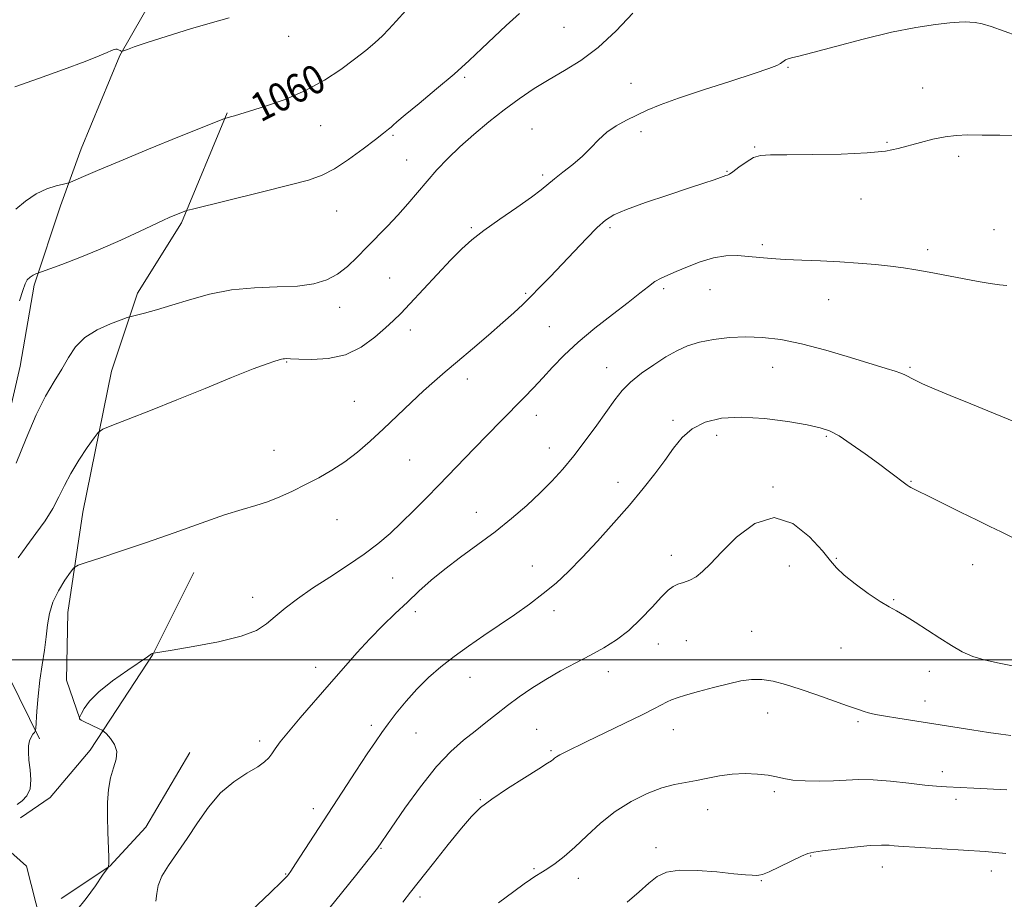
# Model space of a CAD drawing. Extents: x 2097300 to 2100200, y 334800 to 337700.
# Drawn here: x 2098115 to 2098391, y 335933 to 336179 of the extents above; entities that cross this region are included whole.
import ezdxf

# ---------------------------------------------------------------- set-up
doc = ezdxf.new("R2010")
doc.units = 0
doc.header["$MEASUREMENT"] = 0
doc.linetypes.add('rvrstm', pattern=[117.1, 50, -3.9, 0.5, -3.9, 0.5, -3.9, 0.5, -3.9, 50])
for name, color, linetype, lineweight in [('32000', 7, 'Continuous', 0), ('DTM HARD BREAKLINE', 7, 'Continuous', 0), ('DTM SPOT ELEVATION', 2, 'Continuous', 13), ('INDEX CONTOUR', 41, 'Continuous', 13), ('INDEX CONTOUR LABEL', 244, 'Continuous', 0), ('INTERMEDIATE CONTOUR', 44, 'Continuous', 0), ('STREAM - RIVER SINGLE LINE', 142, 'rvrstm', 0)]:
    doc.layers.add(name, color=color, linetype=linetype, lineweight=lineweight)
doc.styles.add('Style-ITALICS', font='ITALICS.shx')

msp = doc.modelspace()

# ---------------------------------------------------------------- linework, layer by layer
at = {"layer": '32000', "flags": 128}
msp.add_lwpolyline([(2100000, 336000), (2097500, 336000)], dxfattribs=at)
at = {"layer": 'DTM HARD BREAKLINE'}
for points in [[(2098120.83, 335977.88, 1068.23), (2098112.34, 335995.13, 1066.44), (2098105.44, 336024.55, 1065.25), (2098107.11, 336046.43, 1063.46), (2098115.4, 336082.14, 1062.86), (2098119.31, 336104.8, 1062.27), (2098126.73, 336126.95, 1060.48), (2098132.51, 336142.87, 1059.28), (2098143.26, 336168.97, 1058.09), (2098155.98, 336191.18, 1056.3), (2098167.33, 336208.25, 1055.71)], [(2098132.14, 335983.51, 1070.02), (2098128.4, 335994.31, 1069.42), (2098128.78, 336013.22, 1068.83), (2098132.97, 336041.25, 1067.04), (2098140.93, 336080.72, 1065.25), (2098148.22, 336102.5, 1063.46), (2098160.52, 336122.19, 1062.27), (2098173.29, 336152.96, 1059.88)], [(2098115.5, 335955.85, 1068.23), (2098123.83, 335961.5, 1068.23), (2098135.04, 335974.73, 1069.42), (2098142.45, 335986.1, 1070.62), (2098152.51, 336001.48, 1070.02), (2098164.02, 336024.4, 1068.83)], [(2098126.9, 335933.23, 1069.42), (2098140.51, 335942.32, 1070.02), (2098150.54, 335953.17, 1071.21), (2098162.86, 335974.06, 1071.21)]]:
    msp.add_polyline3d(points, dxfattribs=at)
at = {"layer": 'DTM SPOT ELEVATION'}
for p in [(2098267.45, 336176.82, 1062.8), (2098190.52, 336174.34, 1058.6), (2098330.06, 336165.67, 1066.1), (2098239.7, 336162.86, 1062.2), (2098286.16, 336161.18, 1065.26), (2098367.73, 336159.86, 1066.9), (2098199.42, 336149.36, 1060.8), (2098258.54, 336148.42, 1065.2), (2098219.65, 336146.65, 1062.2), (2098288.94, 336147.71, 1066.4), (2098320.73, 336143.41, 1067.87), (2098357.71, 336144.67, 1067.82), (2098223.49, 336139.72, 1063.2), (2098377.72, 336140.74, 1068.5), (2098261.49, 336135.53, 1065.7), (2098313.03, 336136.62, 1067.9), (2098350.42, 336128.83, 1068.7), (2098203.94, 336125.52, 1062.9), (2098241.57, 336120.81, 1065.8), (2098280.29, 336120.84, 1068.3), (2098387.61, 336120.31, 1069.2), (2098322.84, 336116.06, 1069.7), (2098369.06, 336114.72, 1069.6), (2098218.74, 336106.79, 1064.9), (2098256.71, 336102.49, 1067.8), (2098295.35, 336103.81, 1070.3), (2098308.22, 336103.46, 1070.9), (2098204.76, 336098.55, 1064.5), (2098341.4, 336100.69, 1070.8), (2098263.37, 336093.11, 1069.1), (2098224.54, 336092.25, 1066.6), (2098189.93, 336083.24, 1066.1), (2098279.37, 336081.67, 1071.3), (2098325.78, 336081.75, 1072.8), (2098364.19, 336081.74, 1071.8), (2098240.38, 336078.48, 1068.5), (2098208.85, 336072.28, 1067.1), (2098259.75, 336068.39, 1070.6), (2098297.96, 336066.99, 1073.7), (2098310.12, 336062.78, 1074.6), (2098340.75, 336062.46, 1074.2), (2098186.38, 336058.59, 1067.2), (2098263.34, 336059.22, 1071.3), (2098224.29, 336055.91, 1068.9), (2098282.58, 336049.65, 1073.4), (2098364.43, 336049.87, 1073.9), (2098325.84, 336048.34, 1075.9), (2098242.9, 336041.25, 1071.3), (2098204.04, 336039.21, 1068.8), (2098297.42, 336029.19, 1075.6), (2098343.58, 336028.4, 1075.9), (2098258.56, 336026.24, 1073.2), (2098330.46, 336026.27, 1076.7), (2098381.72, 336026.61, 1074.8), (2098219.53, 336022.92, 1070.9), (2098180.46, 336017.45, 1069.4), (2098359.6, 336016.83, 1075.9), (2098225.92, 336013.43, 1072.5), (2098264.61, 336013.71, 1074.5), (2098319.86, 336007.96, 1076.87), (2098301.66, 336005.34, 1076.8), (2098293.81, 336004.46, 1076.6), (2098344.86, 336003.31, 1076.6), (2098198.04, 335997.9, 1071.4), (2098279.8, 335996.73, 1076.6), (2098369.53, 335996.82, 1076.5), (2098241.19, 335995.13, 1074.7), (2098368.32, 335988.53, 1077.3), (2098324.39, 335985.11, 1078.9), (2098213.59, 335981.7, 1073.6), (2098259.76, 335980.55, 1077.1), (2098298.01, 335980.47, 1078.7), (2098349.59, 335982.75, 1078.3), (2098182.42, 335977.28, 1071.6), (2098226.1, 335979.53, 1074.9), (2098263.85, 335974.64, 1077.8), (2098373.19, 335968.77, 1079.5), (2098244.06, 335960.9, 1077.9), (2098326.25, 335963.17, 1080.3), (2098377.06, 335960.95, 1080.4), (2098197.37, 335958.39, 1073.5), (2098307.6, 335958.13, 1080.7), (2098216.29, 335947.3, 1076.1), (2098293.17, 335947.46, 1081.5), (2098336.39, 335945.17, 1082.1), (2098259.06, 335941.6, 1079.8), (2098356.44, 335942.08, 1082.7), (2098189.64, 335940.15, 1073.9), (2098271.41, 335938.93, 1080.6), (2098386.88, 335940.98, 1082.6), (2098322.62, 335938.29, 1082.1), (2098227.21, 335933.66, 1078.4)]:
    msp.add_point(p, dxfattribs=at)
at = {"layer": 'INDEX CONTOUR'}
for points in [[(2098223.225, 336181.515, 1060), (2098220.545, 336178.623, 1060), (2098218.527, 336176.377, 1060), (2098216.685, 336174.443, 1060), (2098214.586, 336172.516, 1060), (2098212.031, 336170.407, 1060), (2098208.882, 336167.958, 1060), (2098205.022, 336165.092, 1060), (2098200.463, 336162.05, 1060), (2098195.236, 336159.162, 1060), (2098189.516, 336156.705, 1060), (2098184.012, 336154.765, 1060), (2098179.581, 336153.379, 1060), (2098176.824, 336152.548, 1060), (2098175.361, 336152.118, 1060), (2098174.563, 336151.897, 1060), (2098172.959, 336151.492, 1060), (2098172.534, 336151.354, 1060), (2098171.011, 336150.75, 1060), (2098160.012, 336146.294, 1060), (2098151.325, 336142.757, 1060), (2098143.118, 336139.382, 1060), (2098137.058, 336136.836, 1060), (2098133.094, 336135.123, 1060), (2098129.49, 336133.532, 1060), (2098128.652, 336133.253, 1060), (2098127.512, 336133.004, 1060), (2098125.53, 336132.555, 1060), (2098122.879, 336131.719, 1060), (2098119.911, 336130.318, 1060), (2098116.95, 336128.284, 1060), (2098114.213, 336126.003, 1060)], [(2098391.216, 336104.629, 1070), (2098389.181, 336104.875, 1070), (2098386.587, 336105.231, 1070), (2098383.172, 336105.789, 1070), (2098378.827, 336106.593, 1070), (2098369.556, 336108.382, 1070), (2098365.765, 336109.063, 1070), (2098362.34, 336109.593, 1070), (2098358.728, 336110.052, 1070), (2098354.497, 336110.496, 1070), (2098349.701, 336110.911, 1070), (2098344.514, 336111.259, 1070), (2098339.147, 336111.521, 1070), (2098333.94, 336111.739, 1070), (2098329.271, 336111.965, 1070), (2098325.396, 336112.241, 1070), (2098319.051, 336112.819, 1070), (2098315.955, 336113.012, 1070), (2098312.705, 336112.943, 1070), (2098309.233, 336112.409, 1070), (2098305.548, 336111.304, 1070), (2098301.955, 336109.902, 1070), (2098298.832, 336108.57, 1070), (2098296.44, 336107.568, 1070), (2098294.565, 336106.723, 1070), (2098292.88, 336105.751, 1070), (2098291.044, 336104.393, 1070), (2098288.681, 336102.486, 1070), (2098285.404, 336099.889, 1070), (2098281.018, 336096.547, 1070), (2098276.087, 336092.745, 1070), (2098271.369, 336088.856, 1070), (2098267.451, 336085.191, 1070), (2098264.243, 336081.833, 1070), (2098261.487, 336078.802, 1070), (2098258.922, 336076.063, 1070), (2098256.282, 336073.344, 1070), (2098249.804, 336066.765, 1070), (2098246.034, 336062.913, 1070), (2098242.326, 336059.101, 1070), (2098232.447, 336048.844, 1070), (2098229.008, 336045.302, 1070), (2098225.491, 336041.737, 1070), (2098222.067, 336038.359, 1070), (2098218.813, 336035.305, 1070), (2098215.437, 336032.426, 1070), (2098211.554, 336029.502, 1070), (2098206.934, 336026.375, 1070), (2098201.958, 336023.153, 1070), (2098197.163, 336020.006, 1070), (2098192.99, 336017.081, 1070), (2098189.502, 336014.429, 1070), (2098186.67, 336012.079, 1070), (2098184.29, 336010.038, 1070), (2098181.481, 336008.239, 1070), (2098177.187, 336006.593, 1070), (2098170.838, 336005.051, 1070), (2098163.792, 336003.714, 1070), (2098157.891, 336002.724, 1070), (2098152.679, 336001.857, 1070), (2098152.478, 336001.792, 1070), (2098152.314, 336001.727, 1070), (2098152.142, 336001.636, 1070), (2098151.047, 336000.868, 1070), (2098145.488, 335997.119, 1070), (2098141.255, 335994.129, 1070), (2098137.414, 335991.08, 1070), (2098134.811, 335988.443, 1070), (2098133.313, 335986.374, 1070), (2098132.545, 335984.949, 1070), (2098132.035, 335983.889, 1070), (2098132.014, 335983.8, 1070), (2098132.025, 335983.595, 1070), (2098132.051, 335983.479, 1070), (2098132.137, 335983.363, 1070), (2098132.468, 335983.159, 1070), (2098133.264, 335982.757, 1070), (2098137.557, 335980.724, 1070), (2098138.34, 335980.338, 1070), (2098138.85, 335979.962, 1070), (2098139.527, 335979.273, 1070), (2098140.643, 335978.033, 1070), (2098141.811, 335976.33, 1070), (2098142.483, 335974.337, 1070), (2098142.281, 335972.177, 1070), (2098141.514, 335969.775, 1070), (2098140.666, 335967.007, 1070), (2098140.124, 335963.778, 1070), (2098139.889, 335960.116, 1070), (2098139.861, 335956.081, 1070), (2098139.948, 335951.823, 1070), (2098140.174, 335944.784, 1070), (2098140.192, 335943.032, 1070), (2098140.153, 335942.298, 1070), (2098140.101, 335942.103, 1070), (2098140.011, 335941.958, 1070), (2098138.479, 335939.74, 1070), (2098136.457, 335936.843, 1070), (2098133.87, 335933.272, 1070), (2098131.204, 335929.869, 1070)], [(2098391.198, 335963.683, 1080), (2098382.001, 335964.117, 1080), (2098374.333, 335964.465, 1080), (2098371.575, 335964.649, 1080), (2098368.311, 335964.977, 1080), (2098363.851, 335965.502, 1080), (2098358.748, 335966.064, 1080), (2098353.867, 335966.447, 1080), (2098349.836, 335966.504, 1080), (2098346.33, 335966.345, 1080), (2098342.788, 335966.149, 1080), (2098338.836, 335966.067, 1080), (2098334.858, 335966.137, 1080), (2098331.423, 335966.373, 1080), (2098328.898, 335966.768, 1080), (2098326.827, 335967.243, 1080), (2098324.548, 335967.702, 1080), (2098321.569, 335968.051, 1080), (2098318.079, 335968.197, 1080), (2098314.435, 335968.052, 1080), (2098310.933, 335967.574, 1080), (2098307.62, 335966.911, 1080), (2098304.478, 335966.26, 1080), (2098301.449, 335965.737, 1080), (2098298.302, 335965.134, 1080), (2098294.763, 335964.167, 1080), (2098290.659, 335962.601, 1080), (2098286.22, 335960.406, 1080), (2098281.781, 335957.607, 1080), (2098277.624, 335954.293, 1080), (2098273.83, 335950.824, 1080), (2098270.432, 335947.623, 1080), (2098267.463, 335945.034, 1080), (2098264.961, 335943.067, 1080), (2098262.964, 335941.65, 1080), (2098261.471, 335940.689, 1080), (2098259.27, 335939.383, 1080), (2098258.09, 335938.608, 1080), (2098256.31, 335937.343, 1080), (2098253.422, 335935.238, 1080), (2098249.151, 335932.073, 1080)]]:
    msp.add_polyline3d(points, dxfattribs=at)
at = {"layer": 'INTERMEDIATE CONTOUR'}
for points in [[(2098173.854, 336179.489, 1058), (2098169.204, 336178.244, 1058), (2098163.085, 336176.437, 1058), (2098156.549, 336174.408, 1058), (2098150.959, 336172.613, 1058), (2098147.345, 336171.399, 1058), (2098145.404, 336170.696, 1058), (2098144.068, 336170.166, 1058), (2098143.851, 336170.137, 1058), (2098143.661, 336170.226, 1058), (2098143.354, 336170.399, 1058), (2098142.96, 336170.596, 1058), (2098142.549, 336170.747, 1058), (2098142.156, 336170.787, 1058), (2098141.673, 336170.676, 1058), (2098140.956, 336170.375, 1058), (2098139.772, 336169.825, 1058), (2098137.534, 336168.863, 1058), (2098133.566, 336167.302, 1058), (2098127.543, 336165.073, 1058), (2098120.54, 336162.559, 1058), (2098113.984, 336160.26, 1058)], [(2098286.666, 336180.803, 1064), (2098282.013, 336175.865, 1064), (2098277.012, 336171.189, 1064), (2098272.188, 336167.58, 1064), (2098267.617, 336164.793, 1064), (2098263.26, 336162.311, 1064), (2098259.067, 336159.705, 1064), (2098254.938, 336156.866, 1064), (2098250.754, 336153.767, 1064), (2098246.462, 336150.413, 1064), (2098242.247, 336146.933, 1064), (2098238.35, 336143.482, 1064), (2098234.944, 336140.182, 1064), (2098231.936, 336136.993, 1064), (2098229.163, 336133.838, 1064), (2098223.79, 336127.481, 1064), (2098221.024, 336124.336, 1064), (2098218.138, 336121.26, 1064), (2098212.346, 336115.346, 1064), (2098209.621, 336112.542, 1064), (2098206.936, 336109.982, 1064), (2098204.156, 336107.83, 1064), (2098201.109, 336106.212, 1064), (2098197.487, 336105.116, 1064), (2098192.945, 336104.496, 1064), (2098187.292, 336104.249, 1064), (2098180.943, 336104.037, 1064), (2098174.468, 336103.466, 1064), (2098168.356, 336102.271, 1064), (2098162.773, 336100.699, 1064), (2098157.805, 336099.128, 1064), (2098153.553, 336097.868, 1064), (2098150.167, 336096.957, 1064), (2098146.463, 336096.028, 1064), (2098145.388, 336095.693, 1064), (2098143.661, 336095.078, 1064), (2098140.663, 336093.948, 1064), (2098136.981, 336092.282, 1064), (2098133.507, 336090.112, 1064), (2098130.902, 336087.485, 1064), (2098128.914, 336084.501, 1064), (2098127.06, 336081.277, 1064), (2098124.951, 336077.824, 1064), (2098122.546, 336073.739, 1064), (2098119.893, 336068.511, 1064), (2098117.072, 336061.927, 1064), (2098114.296, 336054.967, 1064)], [(2098394.106, 336174.491, 1066), (2098386.83, 336177.102, 1066), (2098384.298, 336177.824, 1066), (2098382.351, 336178.183, 1066), (2098380.839, 336178.333, 1066), (2098379.533, 336178.394, 1066), (2098377.897, 336178.344, 1066), (2098375.316, 336178.127, 1066), (2098371.292, 336177.67, 1066), (2098365.812, 336176.841, 1066), (2098358.978, 336175.493, 1066), (2098351.102, 336173.586, 1066), (2098343.322, 336171.52, 1066), (2098336.983, 336169.805, 1066), (2098333.062, 336168.809, 1066), (2098331.051, 336168.341, 1066), (2098330.076, 336168.07, 1066), (2098329.384, 336167.726, 1066), (2098327.979, 336166.781, 1066), (2098326.893, 336166.202, 1066), (2098324.723, 336165.334, 1066), (2098320.6, 336163.917, 1066), (2098314.084, 336161.809, 1066), (2098306.46, 336159.356, 1066), (2098299.441, 336157.023, 1066), (2098294.32, 336155.163, 1066), (2098290.702, 336153.665, 1066), (2098287.771, 336152.306, 1066), (2098284.877, 336150.884, 1066), (2098282.03, 336149.305, 1066), (2098279.408, 336147.495, 1066), (2098277.109, 336145.416, 1066), (2098274.928, 336143.146, 1066), (2098272.581, 336140.797, 1066), (2098269.898, 336138.483, 1066), (2098267.166, 336136.334, 1066), (2098264.783, 336134.483, 1066), (2098261.065, 336131.407, 1066), (2098258.329, 336129.342, 1066), (2098254.239, 336126.471, 1066), (2098249.49, 336123.19, 1066), (2098245.076, 336120.065, 1066), (2098241.695, 336117.462, 1066), (2098238.863, 336114.937, 1066), (2098235.805, 336111.84, 1066), (2098231.995, 336107.778, 1066), (2098224.362, 336099.541, 1066), (2098221.795, 336096.866, 1066), (2098219.756, 336094.878, 1066), (2098217.528, 336092.829, 1066), (2098214.535, 336090.207, 1066), (2098210.77, 336087.468, 1066), (2098206.371, 336085.304, 1066), (2098201.567, 336084.223, 1066), (2098196.969, 336083.963, 1066), (2098193.285, 336084.073, 1066), (2098191.017, 336084.178, 1066), (2098189.861, 336084.215, 1066), (2098189.309, 336084.199, 1066), (2098188.914, 336084.139, 1066), (2098188.46, 336084.027, 1066), (2098186.655, 336083.531, 1066), (2098184.474, 336082.802, 1066), (2098180.57, 336081.325, 1066), (2098174.546, 336078.902, 1066), (2098167.107, 336075.861, 1066), (2098159.234, 336072.66, 1066), (2098151.844, 336069.716, 1066), (2098145.592, 336067.272, 1066), (2098141.064, 336065.52, 1066), (2098138.566, 336064.5, 1066), (2098137.279, 336063.603, 1066), (2098136.095, 336062.056, 1066), (2098134.188, 336059.325, 1066), (2098131.831, 336055.8, 1066), (2098129.574, 336052.105, 1066), (2098127.808, 336048.72, 1066), (2098126.277, 336045.544, 1066), (2098124.567, 336042.332, 1066), (2098122.378, 336038.905, 1066), (2098119.86, 336035.358, 1066), (2098117.281, 336031.853, 1066), (2098114.888, 336028.472, 1066)], [(2098255.023, 336180.685, 1062), (2098251.299, 336177.365, 1062), (2098247.88, 336174.161, 1062), (2098244.522, 336170.948, 1062), (2098240.912, 336167.554, 1062), (2098236.715, 336163.793, 1062), (2098231.812, 336159.625, 1062), (2098226.933, 336155.591, 1062), (2098223.022, 336152.378, 1062), (2098220.749, 336150.467, 1062), (2098219.678, 336149.516, 1062), (2098219.101, 336148.979, 1062), (2098218.365, 336148.349, 1062), (2098217.039, 336147.292, 1062), (2098214.744, 336145.511, 1062), (2098211.29, 336142.875, 1062), (2098207.222, 336139.905, 1062), (2098203.263, 336137.281, 1062), (2098199.819, 336135.478, 1062), (2098195.985, 336134.139, 1062), (2098190.532, 336132.699, 1062), (2098182.794, 336130.774, 1062), (2098163.56, 336126.054, 1062), (2098161.969, 336125.636, 1062), (2098161.301, 336125.399, 1062), (2098158.225, 336124.134, 1062), (2098157.111, 336123.652, 1062), (2098155.539, 336122.934, 1062), (2098148.767, 336119.752, 1062), (2098143.533, 336117.347, 1062), (2098137.77, 336114.828, 1062), (2098132.067, 336112.509, 1062), (2098127.039, 336110.58, 1062), (2098120.363, 336108.105, 1062), (2098119.847, 336107.889, 1062), (2098119.111, 336107.546, 1062), (2098118.22, 336107, 1062), (2098117.408, 336106.215, 1062), (2098116.815, 336105.093, 1062), (2098116.206, 336103.288, 1062), (2098115.251, 336100.392, 1062)], [(2098394.578, 336146.546, 1068), (2098389.292, 336146.668, 1068), (2098384.308, 336146.747, 1068), (2098380.341, 336146.753, 1068), (2098377.082, 336146.607, 1068), (2098373.966, 336146.222, 1068), (2098370.577, 336145.546, 1068), (2098367.084, 336144.684, 1068), (2098360.833, 336142.952, 1068), (2098357.323, 336142.262, 1068), (2098352.21, 336141.746, 1068), (2098344.914, 336141.426, 1068), (2098336.812, 336141.271, 1068), (2098329.77, 336141.234, 1068), (2098325.163, 336141.233, 1068), (2098322.404, 336141.045, 1068), (2098320.412, 336140.412, 1068), (2098318.347, 336139.195, 1068), (2098316.319, 336137.733, 1068), (2098314.675, 336136.482, 1068), (2098313.667, 336135.786, 1068), (2098313.152, 336135.525, 1068), (2098312.641, 336135.398, 1068), (2098311.148, 336134.867, 1068), (2098309.374, 336134.248, 1068), (2098306.508, 336133.272, 1068), (2098302.222, 336131.839, 1068), (2098296.459, 336129.928, 1068), (2098290.259, 336127.832, 1068), (2098284.931, 336125.923, 1068), (2098281.396, 336124.42, 1068), (2098279.003, 336122.914, 1068), (2098276.713, 336120.842, 1068), (2098273.733, 336117.823, 1068), (2098270.259, 336114.196, 1068), (2098263.533, 336107.117, 1068), (2098260.693, 336104.165, 1068), (2098258.187, 336101.608, 1068), (2098255.909, 336099.357, 1068), (2098253.457, 336097.056, 1068), (2098250.354, 336094.278, 1068), (2098246.32, 336090.768, 1068), (2098241.858, 336086.942, 1068), (2098237.667, 336083.385, 1068), (2098234.245, 336080.498, 1068), (2098231.268, 336077.946, 1068), (2098228.21, 336075.21, 1068), (2098224.681, 336071.914, 1068), (2098216.95, 336064.57, 1068), (2098213.255, 336061.149, 1068), (2098209.699, 336058.068, 1068), (2098206.166, 336055.347, 1068), (2098202.566, 336052.989, 1068), (2098198.908, 336050.908, 1068), (2098195.228, 336049, 1068), (2098191.569, 336047.194, 1068), (2098187.996, 336045.562, 1068), (2098184.587, 336044.205, 1068), (2098181.289, 336043.146, 1068), (2098177.522, 336042.054, 1068), (2098172.579, 336040.514, 1068), (2098166.016, 336038.249, 1068), (2098158.452, 336035.542, 1068), (2098150.77, 336032.813, 1068), (2098143.779, 336030.429, 1068), (2098138, 336028.534, 1068), (2098133.873, 336027.216, 1068), (2098131.611, 336026.449, 1068), (2098130.476, 336025.742, 1068), (2098129.497, 336024.489, 1068), (2098127.953, 336022.257, 1068), (2098126.123, 336019.312, 1068), (2098124.544, 336016.091, 1068), (2098123.605, 336012.929, 1068), (2098123.114, 336009.752, 1068), (2098122.733, 336006.383, 1068), (2098122.204, 336002.679, 1068), (2098121.575, 335998.642, 1068), (2098120.966, 335994.306, 1068), (2098120.483, 335989.806, 1068), (2098120.132, 335985.671, 1068), (2098119.777, 335980.803, 1068), (2098119.65, 335980.072, 1068), (2098119.416, 335979.71, 1068), (2098119.009, 335979.192, 1068), (2098118.519, 335978.404, 1068), (2098118.081, 335977.335, 1068), (2098117.808, 335975.958, 1068), (2098117.737, 335974.198, 1068), (2098117.882, 335971.97, 1068), (2098118.203, 335969.269, 1068), (2098118.424, 335966.437, 1068), (2098118.21, 335963.905, 1068), (2098117.339, 335961.994, 1068), (2098116.026, 335960.603, 1068), (2098114.603, 335959.527, 1068)], [(2098393.675, 336066.428, 1072), (2098387.474, 336068.976, 1072), (2098381.135, 336071.545, 1072), (2098375.427, 336073.872, 1072), (2098370.957, 336075.749, 1072), (2098367.681, 336077.189, 1072), (2098365.403, 336078.264, 1072), (2098362.754, 336079.65, 1072), (2098361.611, 336080.163, 1072), (2098360.026, 336080.715, 1072), (2098357.468, 336081.502, 1072), (2098347.489, 336084.528, 1072), (2098340.607, 336086.538, 1072), (2098333.834, 336088.323, 1072), (2098328.013, 336089.53, 1072), (2098322.973, 336090.168, 1072), (2098318.294, 336090.337, 1072), (2098313.668, 336090.129, 1072), (2098309.247, 336089.601, 1072), (2098305.3, 336088.804, 1072), (2098301.98, 336087.764, 1072), (2098298.994, 336086.421, 1072), (2098295.934, 336084.687, 1072), (2098292.534, 336082.528, 1072), (2098289.091, 336080.112, 1072), (2098286.044, 336077.658, 1072), (2098283.673, 336075.285, 1072), (2098281.624, 336072.714, 1072), (2098276.58, 336065.621, 1072), (2098273.401, 336061.263, 1072), (2098270.172, 336057.031, 1072), (2098267.123, 336053.325, 1072), (2098264.085, 336049.975, 1072), (2098260.79, 336046.671, 1072), (2098257.025, 336043.172, 1072), (2098252.807, 336039.521, 1072), (2098248.209, 336035.829, 1072), (2098243.349, 336032.199, 1072), (2098238.529, 336028.694, 1072), (2098234.095, 336025.367, 1072), (2098230.287, 336022.24, 1072), (2098226.909, 336019.215, 1072), (2098223.656, 336016.162, 1072), (2098220.284, 336012.967, 1072), (2098216.782, 336009.562, 1072), (2098213.199, 336005.894, 1072), (2098209.561, 336001.918, 1072), (2098205.803, 335997.641, 1072), (2098201.837, 335993.077, 1072), (2098193.7, 335983.771, 1072), (2098190.411, 335979.907, 1072), (2098188.153, 335977.075, 1072), (2098186.719, 335975.106, 1072), (2098185.767, 335973.7, 1072), (2098184.928, 335972.567, 1072), (2098183.767, 335971.455, 1072), (2098181.832, 335970.116, 1072), (2098178.839, 335968.323, 1072), (2098175.183, 335965.919, 1072), (2098171.433, 335962.762, 1072), (2098168.036, 335958.812, 1072), (2098164.97, 335954.42, 1072), (2098162.09, 335950.04, 1072), (2098156.891, 335942.531, 1072), (2098155.07, 335939.502, 1072), (2098154.046, 335936.938, 1072), (2098153.593, 335934.667, 1072), (2098153.386, 335932.484, 1072)], [(2098393.409, 336033.953, 1074), (2098389.687, 336035.771, 1074), (2098386.516, 336037.278, 1074), (2098382.923, 336039.003, 1074), (2098378.276, 336041.296, 1074), (2098369.102, 336045.873, 1074), (2098366.454, 336047.176, 1074), (2098364.415, 336048.159, 1074), (2098363.951, 336048.422, 1074), (2098363.364, 336048.833, 1074), (2098358.438, 336052.572, 1074), (2098355.373, 336054.855, 1074), (2098351.641, 336057.579, 1074), (2098347.752, 336060.325, 1074), (2098344.327, 336062.592, 1074), (2098341.702, 336064.03, 1074), (2098339.088, 336064.912, 1074), (2098335.414, 336065.672, 1074), (2098329.97, 336066.601, 1074), (2098323.47, 336067.459, 1074), (2098316.997, 336067.869, 1074), (2098311.436, 336067.529, 1074), (2098306.895, 336066.424, 1074), (2098303.291, 336064.611, 1074), (2098300.479, 336062.157, 1074), (2098298.085, 336059.166, 1074), (2098295.673, 336055.753, 1074), (2098292.875, 336052.001, 1074), (2098289.578, 336047.869, 1074), (2098285.729, 336043.286, 1074), (2098281.359, 336038.273, 1074), (2098276.809, 336033.212, 1074), (2098272.494, 336028.582, 1074), (2098268.704, 336024.727, 1074), (2098265.211, 336021.468, 1074), (2098261.657, 336018.498, 1074), (2098257.769, 336015.561, 1074), (2098253.603, 336012.616, 1074), (2098249.3, 336009.679, 1074), (2098244.993, 336006.759, 1074), (2098240.785, 336003.852, 1074), (2098236.776, 336000.95, 1074), (2098233.041, 335998.033, 1074), (2098229.566, 335995.022, 1074), (2098226.317, 335991.826, 1074), (2098223.284, 335988.422, 1074), (2098220.57, 335985.068, 1074), (2098218.303, 335982.095, 1074), (2098216.497, 335979.642, 1074), (2098214.719, 335977.102, 1074), (2098212.423, 335973.679, 1074), (2098209.228, 335968.83, 1074), (2098205.428, 335963.015, 1074), (2098192.429, 335942.961, 1074), (2098191.087, 335940.923, 1074), (2098190.448, 335939.99, 1074), (2098190.155, 335939.612, 1074), (2098189.768, 335939.187, 1074), (2098188.477, 335937.91, 1074), (2098185.383, 335934.929, 1074), (2098179.992, 335929.814, 1074)], [(2098393.256, 335998.219, 1076), (2098388.617, 335999.164, 1076), (2098384.881, 335999.98, 1076), (2098381.688, 336000.941, 1076), (2098378.707, 336002.27, 1076), (2098375.716, 336003.978, 1076), (2098372.522, 336006.022, 1076), (2098369.035, 336008.31, 1076), (2098365.586, 336010.552, 1076), (2098362.605, 336012.41, 1076), (2098360.34, 336013.694, 1076), (2098358.305, 336014.811, 1076), (2098355.832, 336016.318, 1076), (2098352.498, 336018.584, 1076), (2098348.867, 336021.237, 1076), (2098345.748, 336023.716, 1076), (2098343.659, 336025.683, 1076), (2098341.945, 336027.685, 1076), (2098339.657, 336030.489, 1076), (2098336.08, 336034.432, 1076), (2098331.435, 336038.129, 1076), (2098326.174, 336039.764, 1076), (2098320.759, 336038.113, 1076), (2098315.681, 336034.315, 1076), (2098311.441, 336030.1, 1076), (2098308.376, 336026.864, 1076), (2098306.176, 336024.667, 1076), (2098304.37, 336023.23, 1076), (2098302.585, 336022.294, 1076), (2098300.852, 336021.655, 1076), (2098299.3, 336021.127, 1076), (2098297.972, 336020.496, 1076), (2098296.568, 336019.435, 1076), (2098294.701, 336017.589, 1076), (2098292.098, 336014.768, 1076), (2098288.948, 336011.434, 1076), (2098285.551, 336008.215, 1076), (2098282.134, 336005.583, 1076), (2098278.619, 336003.39, 1076), (2098274.853, 336001.335, 1076), (2098270.751, 335999.172, 1076), (2098266.491, 335996.887, 1076), (2098262.326, 335994.522, 1076), (2098258.457, 335992.114, 1076), (2098254.9, 335989.687, 1076), (2098251.623, 335987.258, 1076), (2098248.575, 335984.842, 1076), (2098245.622, 335982.431, 1076), (2098242.609, 335980.015, 1076), (2098239.387, 335977.491, 1076), (2098235.825, 335974.386, 1076), (2098231.796, 335970.137, 1076), (2098227.32, 335964.502, 1076), (2098222.99, 335958.519, 1076), (2098215.321, 335947.377, 1076), (2098214.548, 335946.365, 1076), (2098212.741, 335944.066, 1076), (2098209.545, 335940.047, 1076), (2098205.286, 335934.756, 1076), (2098200.461, 335928.858, 1076)], [(2098392.349, 335978.835, 1078), (2098389.503, 335979.246, 1078), (2098386.059, 335979.702, 1078), (2098381.457, 335980.384, 1078), (2098360.729, 335983.652, 1078), (2098357.27, 335984.212, 1078), (2098355.042, 335984.611, 1078), (2098353.663, 335984.914, 1078), (2098352.603, 335985.206, 1078), (2098351.36, 335985.584, 1078), (2098349.527, 335986.18, 1078), (2098346.722, 335987.14, 1078), (2098338.089, 335990.168, 1078), (2098333.456, 335991.758, 1078), (2098329.388, 335993.067, 1078), (2098325.873, 335993.999, 1078), (2098322.763, 335994.497, 1078), (2098319.87, 335994.516, 1078), (2098316.867, 335994.107, 1078), (2098313.388, 335993.331, 1078), (2098309.255, 335992.284, 1078), (2098305.027, 335991.146, 1078), (2098301.446, 335990.13, 1078), (2098299.048, 335989.382, 1078), (2098297.507, 335988.804, 1078), (2098296.289, 335988.232, 1078), (2098292.703, 335986.376, 1078), (2098289.302, 335984.66, 1078), (2098284.415, 335982.252, 1078), (2098278.892, 335979.563, 1078), (2098273.857, 335977.134, 1078), (2098267.771, 335974.22, 1078), (2098266.262, 335973.451, 1078), (2098265.332, 335972.895, 1078), (2098264.77, 335972.476, 1078), (2098264.394, 335972.144, 1078), (2098263.944, 335971.788, 1078), (2098262.847, 335971.061, 1078), (2098260.454, 335969.553, 1078), (2098256.421, 335967.034, 1078), (2098251.625, 335963.982, 1078), (2098247.243, 335961.054, 1078), (2098244.103, 335958.661, 1078), (2098241.611, 335956.233, 1078), (2098238.82, 335952.955, 1078), (2098235.08, 335948.328, 1078), (2098230.932, 335943.125, 1078), (2098224.511, 335935.018, 1078), (2098222.383, 335932.258, 1078)], [(2098390.969, 335945.821, 1082), (2098388.058, 335946.155, 1082), (2098385.212, 335946.38, 1082), (2098360.985, 335947.905, 1082), (2098359.747, 335948.008, 1082), (2098358.328, 335948.137, 1082), (2098356.236, 335948.194, 1082), (2098353.04, 335948.046, 1082), (2098348.571, 335947.619, 1082), (2098343.73, 335947.056, 1082), (2098339.688, 335946.559, 1082), (2098337.233, 335946.241, 1082), (2098335.642, 335945.86, 1082), (2098333.811, 335945.085, 1082), (2098330.967, 335943.722, 1082), (2098327.661, 335942.122, 1082), (2098324.777, 335940.761, 1082), (2098322.96, 335940.007, 1082), (2098321.918, 335939.74, 1082), (2098321.12, 335939.72, 1082), (2098320.038, 335939.763, 1082), (2098318.148, 335939.892, 1082), (2098314.924, 335940.19, 1082), (2098310.125, 335940.673, 1082), (2098304.654, 335941.101, 1082), (2098299.695, 335941.176, 1082), (2098296.116, 335940.643, 1082), (2098293.516, 335939.449, 1082), (2098291.174, 335937.59, 1082), (2098288.463, 335935.105, 1082), (2098285.119, 335932.2, 1082)]]:
    msp.add_polyline3d(points, dxfattribs=at)
at = {"layer": 'STREAM - RIVER SINGLE LINE'}
msp.add_polyline3d([(2098121.35, 335925.91, 1069.64), (2098117.24, 335942.33, 1068.45), (2098097.09, 335960.2, 1067.26)], dxfattribs=at)

# ---------------------------------------------------------------- texts
at = {"layer": 'INDEX CONTOUR LABEL', "style": 'Style-ITALICS', "width": 0.875}
msp.add_text('1060', height=8, rotation=27, dxfattribs=at).set_placement((2098182.655, 336150.208, 1060))

doc.saveas('drawing.dxf')
